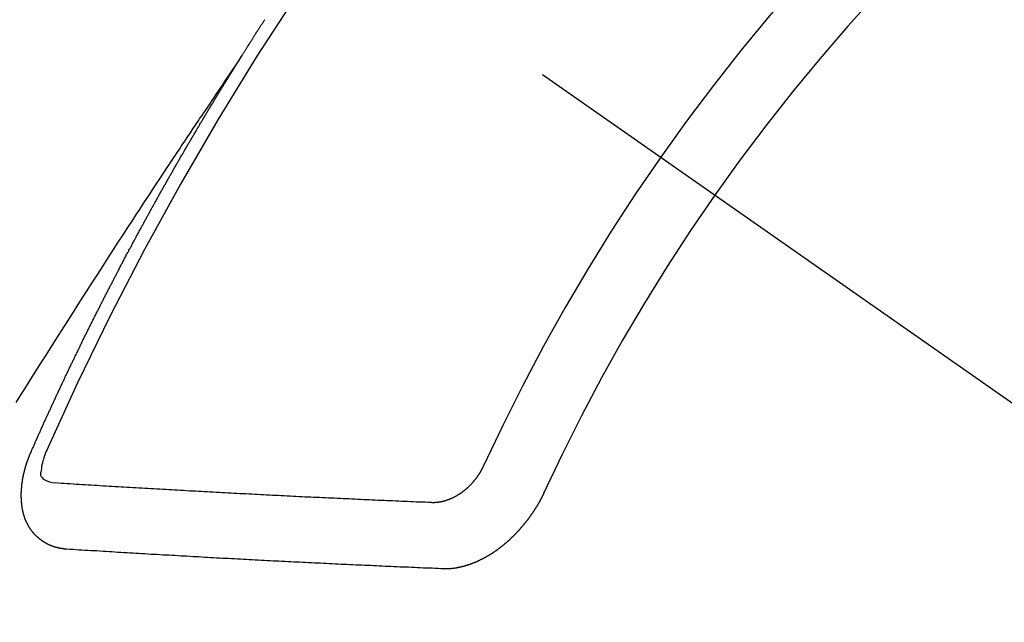
# Model space of a CAD drawing. Extents: x 27948 to 54421, y -33073 to -24203.
# Drawn here: x 45765 to 45775, y -26280 to -26273 of the extents above; entities that cross this region are included whole.
import ezdxf

# ---------------------------------------------------------------- set-up
doc = ezdxf.new("R2010")
doc.units = 0
doc.header["$LTSCALE"] = 50
doc.header["$MEASUREMENT"] = 0
doc.linetypes.add('CENTER2', pattern=[1.125, 0.75, -0.125, 0.125, -0.125])
doc.linetypes.add('HIDDEN', pattern=[0.375, 0.25, -0.125])
doc.layers.get('0').update_dxf_attribs({"linetype": 'CONTINUOUS'})
doc.layers.add('150-機器', color=8, linetype='CONTINUOUS')
doc.layers.add('160-文字', color=254, linetype='CONTINUOUS')
doc.styles.add('KH001', font='txt')
doc.dimstyles.new('KH1xx030', dxfattribs={"dimscale": 30, "dimtxt": 2, "dimasz": 0.6, "dimexe": 0.3, "dimexo": 1.2, "dimgap": 0.5, "dimtad": 3, "dimdec": 1, "dimdsep": 46, "dimlunit": 6, "dimtxsty": 'KH001', "dimblk": 'DOT', "dimcen": 1, "dimdle": 1, "dimclrd": 256, "dimclre": 256, "dimclrt": 256, "dimadec": 0, "dimazin": 0, "dimtfac": 1, "dimtdec": 1, "dimtix": 1, "dimtmove": 2, "dimatfit": 3, "dimldrblk": 'CLOSEDBLANK', "dimfxl": 1, "dimtolj": 1, "dimtzin": 0, "dimlwd": -1, "dimlwe": -1, "dimarcsym": 0})

# ---------------------------------------------------------------- blocks, each defined once
blk = doc.blocks.new('F402_H')
at = {"layer": '150-機器', "color": 13, "linetype": 'CENTER2'}
blk.add_line((0, 0), (244.018, -170.863), dxfattribs=at)
at = {"layer": '150-機器', "color": 13, "linetype": 'HIDDEN'}
for points in [[(217.087, -153.962), (217.091, -153.956), (217.095, -153.95), (217.097, -153.945), (217.101, -153.939), (217.105, -153.933), (217.109, -153.927), (217.112, -153.922), (217.116, -153.916), (217.119, -153.91), (217.123, -153.905), (217.127, -153.9), (217.13, -153.893), (217.133, -153.888), (217.137, -153.883), (217.14, -153.876), (217.144, -153.871), (217.148, -153.866), (217.151, -153.859), (217.155, -153.854), (217.159, -153.849), (217.162, -153.842), (217.166, -153.837), (217.169, -153.832), (217.172, -153.826), (217.176, -153.82), (217.18, -153.815), (217.183, -153.809), (217.187, -153.803), (217.19, -153.798), (217.194, -153.792), (217.198, -153.786), (217.201, -153.781), (217.204, -153.775), (217.208, -153.769), (217.212, -153.763), (217.215, -153.758), (217.219, -153.752), (217.223, -153.746), (217.226, -153.742), (217.229, -153.735), (217.233, -153.73), (217.237, -153.725), (217.24, -153.718), (217.244, -153.713), (217.248, -153.707), (217.252, -153.702), (217.255, -153.696), (217.259, -153.69), (217.262, -153.685), (217.265, -153.679), (217.269, -153.673), (217.273, -153.668), (217.277, -153.662), (217.28, -153.656), (217.283, -153.651), (217.287, -153.646), (217.291, -153.639), (217.295, -153.634), (217.298, -153.629), (217.302, -153.623), (217.305, -153.617), (217.309, -153.612), (217.313, -153.606), (217.317, -153.6), (217.319, -153.595), (217.323, -153.589)], [(217.091, -153.956), (217.048, -154.02), (217.004, -154.085), (216.961, -154.149), (216.918, -154.213), (216.888, -154.257), (216.859, -154.301), (216.829, -154.345), (216.8, -154.389), (216.783, -154.414), (216.766, -154.439), (216.749, -154.465), (216.732, -154.49), (216.715, -154.515), (216.698, -154.54), (216.681, -154.565), (216.664, -154.59), (216.651, -154.609), (216.639, -154.628), (216.626, -154.646), (216.614, -154.665), (216.588, -154.703), (216.563, -154.741), (216.538, -154.779), (216.512, -154.817), (216.5, -154.836), (216.487, -154.855), (216.474, -154.874), (216.462, -154.893), (216.445, -154.918), (216.428, -154.943), (216.412, -154.968), (216.395, -154.993), (216.378, -155.019), (216.362, -155.044), (216.345, -155.07), (216.328, -155.095), (216.291, -155.152), (216.253, -155.209), (216.216, -155.265), (216.178, -155.322), (216.149, -155.366), (216.12, -155.411), (216.091, -155.455), (216.062, -155.499), (216.041, -155.532), (216.02, -155.564), (215.998, -155.597), (215.977, -155.629), (215.928, -155.704), (215.879, -155.779), (215.83, -155.854), (215.782, -155.93), (215.728, -156.012), (215.675, -156.095), (215.622, -156.178), (215.569, -156.26), (215.52, -156.337), (215.471, -156.413), (215.422, -156.489), (215.373, -156.565), (215.312, -156.661), (215.251, -156.756), (215.19, -156.852), (215.13, -156.948), (215.09, -157.012), (215.049, -157.075), (215.009, -157.139), (214.969, -157.203), (214.925, -157.273), (214.881, -157.344), (214.837, -157.414), (214.793, -157.484)], [(214.943, -157.995), (214.948, -157.985), (214.951, -157.977), (214.955, -157.968), (214.958, -157.96), (214.962, -157.952), (214.967, -157.943), (214.97, -157.934), (214.974, -157.926), (214.977, -157.917), (214.981, -157.909), (214.985, -157.9), (214.989, -157.891), (214.993, -157.883), (214.996, -157.874), (215, -157.866), (215.004, -157.857), (215.008, -157.849), (215.011, -157.84), (215.015, -157.832), (215.019, -157.822), (215.023, -157.814), (215.027, -157.806), (215.03, -157.797), (215.034, -157.789), (215.039, -157.78), (215.042, -157.772), (215.046, -157.763), (215.049, -157.755), (215.053, -157.745), (215.058, -157.737), (215.061, -157.729), (215.065, -157.72), (215.068, -157.712), (215.073, -157.703), (215.077, -157.695), (215.08, -157.686), (215.084, -157.678), (215.089, -157.669), (215.092, -157.66), (215.096, -157.652), (215.1, -157.644), (215.104, -157.635), (215.108, -157.626), (215.111, -157.618), (215.116, -157.61), (215.12, -157.601), (215.123, -157.592), (215.127, -157.584), (215.132, -157.575), (215.135, -157.566), (215.139, -157.558), (215.143, -157.55), (215.147, -157.541), (215.15, -157.532), (215.155, -157.524), (215.158, -157.516), (215.162, -157.506), (215.167, -157.498), (215.17, -157.49), (215.174, -157.481), (215.179, -157.473), (215.182, -157.464), (215.186, -157.456), (215.191, -157.447), (215.194, -157.438), (215.198, -157.43), (215.203, -157.421), (215.206, -157.413), (215.21, -157.404), (215.214, -157.396), (215.218, -157.387), (215.222, -157.378), (215.226, -157.371), (215.23, -157.361), (215.234, -157.353), (215.238, -157.345), (215.242, -157.335), (215.246, -157.328), (215.25, -157.319), (215.253, -157.311), (215.258, -157.302), (215.262, -157.293), (215.266, -157.285), (215.27, -157.276), (215.274, -157.268), (215.278, -157.26), (215.282, -157.25), (215.286, -157.242), (215.29, -157.234), (215.294, -157.225), (215.298, -157.217), (215.302, -157.208), (215.307, -157.199), (215.31, -157.191), (215.315, -157.183), (215.319, -157.174), (215.322, -157.165), (215.326, -157.157), (215.331, -157.148), (215.335, -157.14), (215.338, -157.132), (215.343, -157.123), (215.347, -157.114), (215.35, -157.106), (215.355, -157.097), (215.359, -157.089), (215.363, -157.081), (215.367, -157.071), (215.371, -157.063), (215.375, -157.055), (215.38, -157.046), (215.383, -157.038), (215.388, -157.029), (215.392, -157.02), (215.396, -157.013), (215.4, -157.003), (215.405, -156.995), (215.408, -156.987), (215.413, -156.978), (215.417, -156.97), (215.421, -156.962), (215.425, -156.952), (215.429, -156.944), (215.433, -156.935), (215.438, -156.927), (215.441, -156.919), (215.446, -156.91), (215.45, -156.901), (215.454, -156.893), (215.458, -156.884), (215.462, -156.876), (215.466, -156.867), (215.471, -156.859), (215.474, -156.851), (215.479, -156.842), (215.483, -156.833), (215.488, -156.825), (215.491, -156.816), (215.495, -156.808), (215.5, -156.799), (215.504, -156.791), (215.509, -156.782), (215.512, -156.774), (215.517, -156.766), (215.521, -156.756), (215.525, -156.748), (215.529, -156.739), (215.533, -156.731), (215.538, -156.723), (215.542, -156.714), (215.546, -156.706), (215.55, -156.697), (215.555, -156.689), (215.559, -156.681), (215.563, -156.672), (215.567, -156.664), (215.571, -156.654), (215.576, -156.646), (215.58, -156.638), (215.584, -156.629), (215.589, -156.621), (215.593, -156.612), (215.597, -156.604), (215.602, -156.595), (215.605, -156.587), (215.61, -156.579), (215.614, -156.57), (215.618, -156.562), (215.623, -156.553), (215.627, -156.544), (215.631, -156.536), (215.636, -156.528), (215.639, -156.519), (215.644, -156.51), (215.649, -156.503), (215.653, -156.493), (215.657, -156.485), (215.662, -156.477), (215.665, -156.468), (215.67, -156.459), (215.675, -156.451), (215.678, -156.443), (215.683, -156.434), (215.687, -156.426), (215.691, -156.417), (215.696, -156.409), (215.701, -156.4), (215.704, -156.392), (215.709, -156.383), (215.713, -156.375), (215.718, -156.366), (215.722, -156.358), (215.726, -156.35), (215.73, -156.341), (215.735, -156.333), (215.74, -156.324), (215.744, -156.316), (215.748, -156.307), (215.752, -156.299), (215.757, -156.29), (215.761, -156.282), (215.766, -156.273), (215.77, -156.265), (215.775, -156.256), (215.778, -156.248), (215.783, -156.239), (215.788, -156.231), (215.792, -156.223), (215.796, -156.214), (215.8, -156.206), (215.805, -156.197), (215.81, -156.189), (215.814, -156.18), (215.818, -156.172), (215.823, -156.163), (215.827, -156.155), (215.831, -156.146), (215.836, -156.138), (215.841, -156.129), (215.845, -156.121), (215.849, -156.112), (215.853, -156.104), (215.858, -156.095), (215.863, -156.087), (215.867, -156.079), (215.871, -156.07), (215.876, -156.061), (215.88, -156.054), (215.885, -156.045), (215.889, -156.037), (215.893, -156.028), (215.898, -156.02), (215.903, -156.011), (215.907, -156.003), (215.912, -155.994), (215.915, -155.986), (215.92, -155.977), (215.925, -155.969), (215.93, -155.96), (215.934, -155.952), (215.939, -155.944), (215.942, -155.935), (215.947, -155.926), (215.952, -155.918), (215.957, -155.91), (215.961, -155.902), (215.966, -155.893), (215.97, -155.884), (215.974, -155.876), (215.979, -155.867), (215.983, -155.859), (215.988, -155.85), (215.993, -155.842), (215.998, -155.834), (216.002, -155.826), (216.006, -155.817), (216.01, -155.809), (216.015, -155.8), (216.02, -155.792), (216.024, -155.783), (216.029, -155.775), (216.034, -155.767), (216.038, -155.759), (216.043, -155.75), (216.047, -155.741), (216.051, -155.733), (216.056, -155.724), (216.061, -155.716), (216.065, -155.707), (216.07, -155.699), (216.075, -155.691), (216.079, -155.683), (216.084, -155.674), (216.088, -155.666), (216.093, -155.657), (216.098, -155.648), (216.102, -155.64), (216.106, -155.631), (216.111, -155.623), (216.116, -155.615), (216.12, -155.607), (216.125, -155.598), (216.129, -155.59), (216.134, -155.581), (216.139, -155.572), (216.143, -155.565), (216.148, -155.556), (216.153, -155.548), (216.158, -155.539), (216.162, -155.531), (216.167, -155.522), (216.171, -155.515), (216.176, -155.506), (216.181, -155.497), (216.185, -155.489), (216.19, -155.48), (216.194, -155.472), (216.199, -155.464), (216.204, -155.456), (216.209, -155.447), (216.214, -155.438), (216.218, -155.43), (216.223, -155.422), (216.227, -155.414), (216.232, -155.405), (216.236, -155.397), (216.241, -155.388), (216.246, -155.38), (216.25, -155.372), (216.255, -155.363), (216.26, -155.355), (216.265, -155.346), (216.269, -155.338), (216.274, -155.33), (216.279, -155.321), (216.283, -155.313), (216.288, -155.304), (216.292, -155.296), (216.297, -155.287), (216.302, -155.279), (216.306, -155.271), (216.312, -155.263), (216.317, -155.255), (216.321, -155.246), (216.326, -155.237), (216.331, -155.229), (216.336, -155.221), (216.34, -155.213), (216.345, -155.204), (216.35, -155.195), (216.354, -155.187), (216.359, -155.179), (216.363, -155.171), (216.369, -155.162), (216.374, -155.154), (216.378, -155.146), (216.383, -155.137), (216.387, -155.129), (216.392, -155.12), (216.397, -155.112), (216.402, -155.104), (216.406, -155.095), (216.412, -155.088), (216.417, -155.079), (216.421, -155.07), (216.426, -155.062), (216.431, -155.053), (216.435, -155.046), (216.44, -155.037), (216.446, -155.029), (216.45, -155.021), (216.455, -155.012), (216.46, -155.003), (216.464, -154.995), (216.469, -154.987), (216.473, -154.979), (216.479, -154.97), (216.484, -154.962), (216.488, -154.954), (216.493, -154.945), (216.498, -154.937), (216.502, -154.928), (216.508, -154.92), (216.512, -154.912), (216.517, -154.904), (216.522, -154.895), (216.527, -154.887), (216.532, -154.879), (216.537, -154.871), (216.542, -154.862), (216.546, -154.853), (216.551, -154.845), (216.557, -154.837), (216.561, -154.828), (216.566, -154.82), (216.571, -154.812), (216.576, -154.804), (216.581, -154.796), (216.586, -154.787), (216.59, -154.779), (216.595, -154.77), (216.601, -154.762), (216.605, -154.754), (216.61, -154.745), (216.615, -154.737), (216.62, -154.729), (216.625, -154.721), (216.63, -154.712), (216.634, -154.704), (216.64, -154.696), (216.644, -154.688), (216.649, -154.679), (216.654, -154.67), (216.659, -154.663), (216.664, -154.654), (216.669, -154.645), (216.674, -154.638), (216.679, -154.629), (216.684, -154.621), (216.688, -154.613), (216.694, -154.605), (216.699, -154.596), (216.703, -154.588), (216.709, -154.58), (216.714, -154.571), (216.718, -154.563), (216.723, -154.554), (216.728, -154.547), (216.733, -154.538), (216.738, -154.529), (216.743, -154.522), (216.748, -154.513), (216.753, -154.505), (216.758, -154.497), (216.763, -154.489), (216.768, -154.48), (216.773, -154.472), (216.778, -154.464), (216.783, -154.455), (216.788, -154.448), (216.793, -154.439), (216.798, -154.43), (216.803, -154.423), (216.808, -154.414), (216.813, -154.405), (216.818, -154.398), (216.823, -154.389), (216.828, -154.381), (216.833, -154.373), (216.838, -154.364), (216.843, -154.356), (216.848, -154.348), (216.853, -154.34), (216.858, -154.331), (216.863, -154.323), (216.868, -154.315), (216.873, -154.307), (216.878, -154.299), (216.883, -154.29), (216.888, -154.282), (216.893, -154.274), (216.898, -154.266), (216.904, -154.257), (216.908, -154.25), (216.913, -154.241), (216.919, -154.233), (216.923, -154.225), (216.929, -154.216), (216.934, -154.208), (216.94, -154.2), (216.944, -154.192), (216.949, -154.183), (216.955, -154.175), (216.959, -154.167), (216.965, -154.159), (216.97, -154.15), (216.975, -154.143), (216.98, -154.134), (216.985, -154.126), (216.99, -154.118), (216.995, -154.11), (217, -154.101), (217.005, -154.093), (217.01, -154.085), (217.015, -154.076), (217.02, -154.069), (217.025, -154.06), (217.031, -154.052), (217.036, -154.043), (217.041, -154.036), (217.046, -154.027), (217.052, -154.019), (217.056, -154.011), (217.062, -154.003), (217.067, -153.994), (217.072, -153.987), (217.077, -153.978), (217.082, -153.97), (217.087, -153.962)], [(215.106, -157.969), (215.098, -157.988), (215.091, -158.008), (215.083, -158.028), (215.076, -158.049), (215.072, -158.061), (215.068, -158.074), (215.064, -158.087), (215.061, -158.1), (215.057, -158.119), (215.054, -158.137), (215.051, -158.157), (215.048, -158.176), (215.045, -158.189), (215.043, -158.201), (215.043, -158.213), (215.044, -158.225), (215.049, -158.238), (215.058, -158.249), (215.068, -158.26), (215.08, -158.269), (215.106, -158.283), (215.133, -158.293), (215.162, -158.299), (215.191, -158.303)], [(215.31, -158.977), (215.308, -158.977), (215.306, -158.976), (215.303, -158.976), (215.301, -158.976), (215.298, -158.976), (215.295, -158.975), (215.293, -158.975), (215.291, -158.975), (215.288, -158.975), (215.286, -158.975), (215.284, -158.974), (215.281, -158.974), (215.279, -158.973), (215.276, -158.973), (215.274, -158.973), (215.271, -158.973), (215.269, -158.973), (215.266, -158.972), (215.264, -158.971), (215.262, -158.971), (215.26, -158.971), (215.257, -158.971), (215.255, -158.97), (215.252, -158.969), (215.249, -158.97), (215.247, -158.969), (215.245, -158.969), (215.243, -158.969), (215.24, -158.968), (215.237, -158.968), (215.235, -158.967), (215.233, -158.967), (215.231, -158.966), (215.229, -158.965), (215.226, -158.965), (215.224, -158.964), (215.222, -158.964), (215.22, -158.964), (215.217, -158.963), (215.214, -158.962), (215.213, -158.961), (215.211, -158.961), (215.208, -158.961), (215.205, -158.96), (215.203, -158.959), (215.201, -158.958), (215.199, -158.958), (215.197, -158.958), (215.194, -158.957), (215.192, -158.955), (215.19, -158.955), (215.188, -158.955), (215.185, -158.954), (215.183, -158.953), (215.181, -158.952), (215.179, -158.952), (215.176, -158.95), (215.174, -158.95), (215.173, -158.949), (215.17, -158.949), (215.167, -158.948), (215.166, -158.947), (215.164, -158.946), (215.162, -158.945), (215.159, -158.944), (215.157, -158.944), (215.155, -158.943), (215.153, -158.942), (215.15, -158.941), (215.148, -158.94), (215.147, -158.939), (215.144, -158.939), (215.142, -158.937), (215.14, -158.937), (215.138, -158.936), (215.136, -158.935), (215.133, -158.934), (215.132, -158.933), (215.13, -158.932), (215.128, -158.931), (215.125, -158.93), (215.123, -158.929), (215.122, -158.928), (215.119, -158.928), (215.117, -158.926), (215.115, -158.925), (215.113, -158.924), (215.111, -158.923), (215.109, -158.921), (215.107, -158.921), (215.105, -158.92), (215.104, -158.919), (215.101, -158.917), (215.099, -158.917), (215.097, -158.916), (215.096, -158.915), (215.093, -158.913), (215.091, -158.912), (215.089, -158.911), (215.088, -158.91), (215.085, -158.908), (215.084, -158.907), (215.082, -158.906), (215.08, -158.906), (215.077, -158.904), (215.076, -158.903), (215.074, -158.902), (215.072, -158.901), (215.07, -158.899), (215.068, -158.898), (215.067, -158.897), (215.064, -158.895), (215.063, -158.894), (215.061, -158.893), (215.059, -158.892), (215.057, -158.89), (215.055, -158.889), (215.054, -158.888), (215.052, -158.886), (215.05, -158.885), (215.048, -158.884), (215.046, -158.882), (215.045, -158.881), (215.042, -158.88), (215.041, -158.878), (215.039, -158.877), (215.037, -158.876), (215.035, -158.874), (215.034, -158.872), (215.032, -158.871), (215.031, -158.87), (215.028, -158.868), (215.026, -158.867), (215.025, -158.865), (215.024, -158.864), (215.021, -158.862), (215.02, -158.861), (215.018, -158.86), (215.017, -158.858), (215.015, -158.856), (215.013, -158.855), (215.011, -158.854), (215.01, -158.852), (215.008, -158.851), (215.006, -158.849), (215.005, -158.847), (215.003, -158.846), (215.001, -158.845), (215, -158.843), (214.998, -158.841), (214.997, -158.84), (214.995, -158.838), (214.993, -158.837), (214.992, -158.835), (214.99, -158.834), (214.989, -158.832), (214.987, -158.83), (214.986, -158.828), (214.984, -158.827), (214.983, -158.826), (214.981, -158.823), (214.979, -158.822), (214.978, -158.82), (214.976, -158.819), (214.975, -158.817), (214.973, -158.814), (214.972, -158.813), (214.971, -158.811), (214.969, -158.81), (214.967, -158.808), (214.966, -158.806), (214.965, -158.804), (214.963, -158.802), (214.962, -158.801), (214.96, -158.799), (214.959, -158.797), (214.957, -158.796), (214.956, -158.794), (214.955, -158.792), (214.953, -158.79), (214.952, -158.788), (214.951, -158.786), (214.949, -158.784), (214.948, -158.783), (214.947, -158.781), (214.945, -158.779), (214.944, -158.777), (214.942, -158.775), (214.941, -158.773), (214.94, -158.772), (214.938, -158.769), (214.937, -158.767), (214.936, -158.765), (214.934, -158.764), (214.933, -158.762), (214.932, -158.76), (214.93, -158.757), (214.929, -158.755), (214.928, -158.754), (214.927, -158.752), (214.926, -158.75), (214.925, -158.748), (214.924, -158.746), (214.922, -158.743), (214.921, -158.741), (214.92, -158.739), (214.919, -158.737), (214.918, -158.735), (214.917, -158.733), (214.916, -158.731), (214.915, -158.729), (214.913, -158.727), (214.912, -158.725), (214.911, -158.723), (214.91, -158.721), (214.909, -158.719), (214.908, -158.717), (214.907, -158.714), (214.906, -158.712), (214.905, -158.71), (214.904, -158.708), (214.902, -158.706), (214.901, -158.704), (214.9, -158.701), (214.899, -158.699), (214.898, -158.697), (214.897, -158.695), (214.897, -158.692), (214.896, -158.691), (214.895, -158.689), (214.894, -158.687), (214.893, -158.684), (214.892, -158.682), (214.891, -158.68), (214.891, -158.677), (214.889, -158.675), (214.888, -158.673), (214.887, -158.67), (214.886, -158.668), (214.886, -158.665), (214.884, -158.663), (214.883, -158.661), (214.883, -158.658), (214.882, -158.656), (214.881, -158.654), (214.88, -158.652), (214.88, -158.649), (214.879, -158.647), (214.878, -158.644), (214.877, -158.642), (214.877, -158.639), (214.876, -158.638), (214.875, -158.635), (214.874, -158.633), (214.874, -158.631), (214.873, -158.629), (214.873, -158.626), (214.872, -158.624), (214.871, -158.621), (214.871, -158.618), (214.87, -158.616), (214.869, -158.614), (214.869, -158.611), (214.868, -158.609), (214.867, -158.606), (214.867, -158.603), (214.866, -158.601), (214.865, -158.599), (214.865, -158.596), (214.864, -158.594), (214.864, -158.592), (214.863, -158.589), (214.863, -158.586), (214.862, -158.584), (214.861, -158.581), (214.861, -158.579), (214.86, -158.576), (214.859, -158.574), (214.86, -158.572), (214.859, -158.569), (214.859, -158.566), (214.858, -158.563), (214.858, -158.56), (214.857, -158.558), (214.856, -158.556), (214.857, -158.554), (214.856, -158.551), (214.856, -158.548), (214.855, -158.545), (214.855, -158.542), (214.854, -158.54), (214.854, -158.537), (214.854, -158.535), (214.853, -158.532), (214.853, -158.529), (214.852, -158.526), (214.853, -158.524), (214.852, -158.521), (214.852, -158.519), (214.851, -158.516), (214.852, -158.514), (214.851, -158.511), (214.851, -158.508), (214.85, -158.505), (214.85, -158.503), (214.85, -158.5), (214.85, -158.497), (214.849, -158.495), (214.849, -158.492), (214.849, -158.49), (214.848, -158.487), (214.849, -158.485), (214.849, -158.481), (214.848, -158.478), (214.848, -158.476), (214.848, -158.473), (214.848, -158.471), (214.847, -158.468), (214.848, -158.465), (214.848, -158.462), (214.847, -158.459), (214.847, -158.457), (214.847, -158.454), (214.847, -158.451), (214.847, -158.448), (214.847, -158.446), (214.846, -158.443), (214.847, -158.44), (214.847, -158.437), (214.847, -158.435), (214.847, -158.432), (214.847, -158.428), (214.847, -158.426), (214.846, -158.424), (214.847, -158.42), (214.847, -158.418), (214.846, -158.415), (214.847, -158.412), (214.847, -158.409), (214.847, -158.407), (214.847, -158.403), (214.848, -158.401), (214.847, -158.398), (214.847, -158.395), (214.847, -158.393), (214.848, -158.389), (214.848, -158.387), (214.847, -158.384), (214.848, -158.381), (214.848, -158.378), (214.849, -158.375), (214.848, -158.372), (214.849, -158.369), (214.849, -158.367), (214.85, -158.364), (214.849, -158.361), (214.85, -158.358), (214.849, -158.355), (214.85, -158.352), (214.851, -158.35), (214.851, -158.346), (214.851, -158.344), (214.851, -158.34), (214.851, -158.338), (214.852, -158.335), (214.852, -158.332), (214.852, -158.329), (214.853, -158.326), (214.853, -158.324), (214.853, -158.32), (214.854, -158.318), (214.854, -158.314), (214.854, -158.312), (214.855, -158.309), (214.855, -158.305), (214.855, -158.303), (214.856, -158.3), (214.856, -158.296), (214.857, -158.294), (214.858, -158.291), (214.858, -158.288), (214.858, -158.285), (214.859, -158.282), (214.859, -158.279), (214.859, -158.277), (214.86, -158.274), (214.86, -158.27), (214.861, -158.268), (214.861, -158.265), (214.862, -158.262), (214.862, -158.258), (214.863, -158.256), (214.864, -158.253), (214.864, -158.249), (214.865, -158.246), (214.865, -158.244), (214.866, -158.241), (214.867, -158.238), (214.867, -158.234), (214.868, -158.231), (214.868, -158.229), (214.869, -158.226), (214.869, -158.223), (214.87, -158.22), (214.871, -158.217), (214.871, -158.214), (214.872, -158.211), (214.873, -158.208), (214.873, -158.205), (214.874, -158.202), (214.875, -158.199), (214.876, -158.196), (214.876, -158.193), (214.877, -158.19), (214.878, -158.187), (214.878, -158.184), (214.879, -158.181), (214.88, -158.178), (214.881, -158.175), (214.882, -158.172), (214.882, -158.169), (214.883, -158.166), (214.884, -158.163), (214.885, -158.16), (214.886, -158.157), (214.886, -158.154), (214.887, -158.151), (214.888, -158.148), (214.889, -158.145), (214.89, -158.142), (214.891, -158.139), (214.891, -158.136), (214.892, -158.133), (214.893, -158.13), (214.895, -158.127), (214.895, -158.124), (214.896, -158.121), (214.897, -158.118), (214.898, -158.115), (214.899, -158.112), (214.9, -158.109), (214.901, -158.106), (214.902, -158.103), (214.903, -158.1), (214.903, -158.097), (214.905, -158.093), (214.906, -158.09), (214.907, -158.087), (214.908, -158.085), (214.909, -158.082), (214.91, -158.079), (214.911, -158.076), (214.912, -158.073), (214.913, -158.069), (214.915, -158.067), (214.916, -158.063), (214.917, -158.06), (214.918, -158.057), (214.919, -158.054), (214.921, -158.052), (214.921, -158.049), (214.922, -158.046), (214.924, -158.042), (214.926, -158.039), (214.926, -158.036), (214.927, -158.033), (214.928, -158.03), (214.93, -158.028), (214.931, -158.024), (214.932, -158.021), (214.933, -158.018), (214.935, -158.015), (214.936, -158.012), (214.937, -158.009), (214.938, -158.006), (214.94, -158.003), (214.941, -158), (214.942, -157.997), (214.943, -157.995)], [(219.547, -158.129), (219.544, -158.132), (219.543, -158.136), (219.542, -158.139), (219.54, -158.142), (219.538, -158.146), (219.536, -158.149), (219.535, -158.152), (219.534, -158.156), (219.531, -158.16), (219.53, -158.162), (219.528, -158.166), (219.526, -158.169), (219.524, -158.173), (219.522, -158.176), (219.521, -158.179), (219.519, -158.183), (219.517, -158.186), (219.515, -158.19), (219.513, -158.193), (219.511, -158.195), (219.509, -158.199), (219.507, -158.202), (219.505, -158.206), (219.503, -158.209), (219.501, -158.212), (219.498, -158.216), (219.497, -158.218), (219.495, -158.222), (219.493, -158.225), (219.49, -158.228), (219.488, -158.232), (219.486, -158.235), (219.484, -158.238), (219.482, -158.241), (219.48, -158.244), (219.477, -158.247), (219.475, -158.25), (219.473, -158.254), (219.47, -158.256), (219.467, -158.26), (219.465, -158.263), (219.463, -158.265), (219.461, -158.269), (219.459, -158.272), (219.456, -158.275), (219.453, -158.278), (219.451, -158.281), (219.448, -158.284), (219.446, -158.286), (219.444, -158.29), (219.441, -158.292), (219.439, -158.296), (219.436, -158.299), (219.433, -158.302), (219.431, -158.305), (219.428, -158.307), (219.426, -158.31), (219.423, -158.313), (219.421, -158.316), (219.418, -158.319), (219.415, -158.322), (219.413, -158.324), (219.41, -158.326), (219.407, -158.33), (219.404, -158.332), (219.401, -158.335), (219.399, -158.338), (219.396, -158.34), (219.393, -158.343), (219.39, -158.346), (219.388, -158.348), (219.385, -158.351), (219.382, -158.353), (219.379, -158.356), (219.377, -158.358), (219.373, -158.361), (219.371, -158.364), (219.368, -158.367), (219.366, -158.369), (219.362, -158.371), (219.359, -158.374), (219.357, -158.376), (219.354, -158.379), (219.351, -158.381), (219.348, -158.383), (219.345, -158.386), (219.342, -158.387), (219.338, -158.39), (219.335, -158.393), (219.333, -158.394), (219.33, -158.397), (219.327, -158.399), (219.323, -158.401), (219.32, -158.404), (219.318, -158.406), (219.314, -158.408), (219.311, -158.41), (219.308, -158.412), (219.305, -158.414), (219.302, -158.416), (219.299, -158.418), (219.295, -158.42), (219.293, -158.422), (219.289, -158.424), (219.286, -158.426), (219.283, -158.428), (219.28, -158.43), (219.276, -158.432), (219.274, -158.433), (219.27, -158.436), (219.267, -158.437), (219.263, -158.44), (219.26, -158.441), (219.258, -158.443), (219.254, -158.444), (219.25, -158.446), (219.248, -158.448), (219.244, -158.449), (219.241, -158.451), (219.237, -158.453), (219.235, -158.455), (219.231, -158.456), (219.228, -158.457), (219.225, -158.459), (219.221, -158.46), (219.218, -158.461), (219.215, -158.463), (219.211, -158.465), (219.208, -158.467), (219.205, -158.468), (219.201, -158.469), (219.198, -158.47), (219.195, -158.472), (219.191, -158.473), (219.189, -158.474), (219.185, -158.475), (219.182, -158.476), (219.178, -158.477), (219.175, -158.479), (219.172, -158.48), (219.168, -158.481), (219.166, -158.482), (219.162, -158.483), (219.159, -158.484), (219.155, -158.485), (219.152, -158.486), (219.149, -158.487), (219.145, -158.488), (219.143, -158.489), (219.139, -158.49), (219.136, -158.49), (219.132, -158.491), (219.129, -158.493), (219.126, -158.493), (219.122, -158.494), (219.119, -158.494), (219.116, -158.496), (219.113, -158.496), (219.109, -158.496), (219.106, -158.497), (219.103, -158.498), (219.1, -158.498), (219.096, -158.499), (219.094, -158.5), (219.09, -158.5), (219.087, -158.5), (219.084, -158.501), (219.08, -158.501), (219.077, -158.502), (219.074, -158.502), (219.071, -158.502), (219.068, -158.503), (219.065, -158.503), (219.062, -158.503), (219.058, -158.503), (219.056, -158.503), (219.052, -158.503), (219.049, -158.504), (219.046, -158.504), (219.043, -158.503), (219.041, -158.504), (219.037, -158.504), (219.034, -158.504), (219.031, -158.503), (219.028, -158.504), (219.025, -158.504), (219.023, -158.504), (219.019, -158.503), (219.016, -158.503), (219.013, -158.503), (219.01, -158.502)], [(219.01, -158.502), (218.981, -158.501), (218.951, -158.5), (218.921, -158.499), (218.891, -158.498), (218.862, -158.497), (218.832, -158.496), (218.803, -158.494), (218.773, -158.493), (218.743, -158.492), (218.714, -158.491), (218.684, -158.489), (218.654, -158.488), (218.624, -158.486), (218.595, -158.485), (218.565, -158.484), (218.536, -158.483), (218.506, -158.481), (218.476, -158.48), (218.446, -158.478), (218.416, -158.477), (218.387, -158.476), (218.357, -158.475), (218.327, -158.473), (218.297, -158.472), (218.268, -158.47), (218.238, -158.469), (218.208, -158.467), (218.178, -158.466), (218.149, -158.465), (218.118, -158.463), (218.089, -158.462), (218.059, -158.461), (218.03, -158.459), (217.999, -158.458), (217.97, -158.456), (217.94, -158.455), (217.91, -158.453), (217.88, -158.452), (217.85, -158.45), (217.819, -158.45), (217.79, -158.449), (217.759, -158.447), (217.73, -158.446), (217.7, -158.444), (217.67, -158.443), (217.64, -158.441), (217.61, -158.44), (217.58, -158.438), (217.55, -158.437), (217.52, -158.435), (217.49, -158.434), (217.46, -158.432), (217.43, -158.431), (217.4, -158.429), (217.37, -158.428), (217.341, -158.426), (217.31, -158.425), (217.281, -158.423), (217.25, -158.421), (217.22, -158.42), (217.19, -158.418), (217.16, -158.417), (217.13, -158.415), (217.1, -158.414), (217.069, -158.412), (217.04, -158.411), (217.009, -158.409), (216.98, -158.408), (216.949, -158.406), (216.919, -158.404), (216.889, -158.403), (216.859, -158.401), (216.829, -158.399), (216.799, -158.398), (216.769, -158.396), (216.738, -158.394), (216.708, -158.392), (216.678, -158.391), (216.648, -158.389), (216.618, -158.388), (216.587, -158.386), (216.558, -158.385), (216.527, -158.383), (216.497, -158.381), (216.466, -158.379), (216.436, -158.377), (216.406, -158.376), (216.376, -158.374), (216.346, -158.373), (216.315, -158.371), (216.285, -158.369), (216.254, -158.367), (216.225, -158.366), (216.194, -158.364), (216.164, -158.362), (216.134, -158.361), (216.103, -158.359), (216.073, -158.357), (216.043, -158.355), (216.012, -158.353), (215.982, -158.352), (215.951, -158.35), (215.921, -158.348), (215.891, -158.347), (215.861, -158.345), (215.831, -158.343), (215.8, -158.341), (215.77, -158.339), (215.739, -158.338), (215.709, -158.336), (215.679, -158.334), (215.648, -158.332), (215.617, -158.33), (215.587, -158.328), (215.556, -158.326), (215.526, -158.324), (215.495, -158.323), (215.465, -158.321), (215.435, -158.319), (215.404, -158.317), (215.374, -158.315), (215.344, -158.313), (215.314, -158.311), (215.282, -158.309), (215.252, -158.307), (215.222, -158.305), (215.191, -158.303)], [(220.167, -158.391), (220.166, -158.394), (220.164, -158.398), (220.162, -158.401), (220.161, -158.404), (220.159, -158.407), (220.158, -158.411), (220.156, -158.413), (220.155, -158.416), (220.153, -158.42), (220.152, -158.423), (220.151, -158.426), (220.149, -158.429), (220.147, -158.433), (220.146, -158.435), (220.144, -158.439), (220.142, -158.441), (220.141, -158.445), (220.139, -158.448), (220.138, -158.452), (220.136, -158.454), (220.135, -158.458), (220.133, -158.46), (220.131, -158.464), (220.13, -158.467), (220.128, -158.47), (220.127, -158.473), (220.124, -158.476), (220.123, -158.479), (220.121, -158.482), (220.12, -158.485), (220.118, -158.489), (220.116, -158.491), (220.115, -158.495), (220.113, -158.497), (220.111, -158.501), (220.11, -158.504), (220.107, -158.507), (220.105, -158.51), (220.104, -158.513), (220.102, -158.517), (220.1, -158.519), (220.099, -158.523), (220.097, -158.525), (220.095, -158.529), (220.093, -158.531), (220.092, -158.535), (220.089, -158.538), (220.088, -158.541), (220.085, -158.544), (220.084, -158.546), (220.082, -158.55), (220.08, -158.553), (220.078, -158.556), (220.076, -158.559), (220.074, -158.562), (220.073, -158.565), (220.071, -158.568), (220.069, -158.571), (220.066, -158.574), (220.065, -158.577), (220.062, -158.58), (220.061, -158.583), (220.059, -158.586), (220.057, -158.59), (220.055, -158.592), (220.053, -158.595), (220.051, -158.598), (220.049, -158.601), (220.047, -158.604), (220.045, -158.607), (220.043, -158.61), (220.041, -158.613), (220.039, -158.616), (220.037, -158.618), (220.035, -158.622), (220.032, -158.625), (220.031, -158.627), (220.028, -158.631), (220.026, -158.634), (220.024, -158.636), (220.022, -158.64), (220.02, -158.642), (220.018, -158.645), (220.016, -158.649), (220.014, -158.651), (220.012, -158.654), (220.01, -158.657), (220.008, -158.66), (220.005, -158.663), (220.004, -158.666), (220.001, -158.668), (219.999, -158.671), (219.997, -158.674), (219.994, -158.677), (219.993, -158.68), (219.99, -158.683), (219.989, -158.686), (219.986, -158.689), (219.983, -158.691), (219.981, -158.694), (219.979, -158.697), (219.977, -158.7), (219.975, -158.703), (219.972, -158.706), (219.97, -158.708), (219.968, -158.711), (219.966, -158.714), (219.963, -158.716), (219.961, -158.72), (219.959, -158.722), (219.957, -158.725), (219.954, -158.727), (219.952, -158.731), (219.95, -158.733), (219.948, -158.736), (219.945, -158.739), (219.943, -158.741), (219.941, -158.745), (219.938, -158.747), (219.936, -158.75), (219.934, -158.753), (219.931, -158.755), (219.929, -158.758), (219.927, -158.76), (219.924, -158.763), (219.923, -158.766), (219.919, -158.769), (219.917, -158.772), (219.915, -158.774), (219.912, -158.777), (219.911, -158.779), (219.908, -158.782), (219.906, -158.785), (219.903, -158.787), (219.901, -158.79), (219.898, -158.792), (219.896, -158.796), (219.893, -158.798), (219.891, -158.801), (219.888, -158.803), (219.886, -158.806), (219.883, -158.808), (219.881, -158.811), (219.879, -158.813), (219.876, -158.816), (219.874, -158.818), (219.871, -158.821), (219.869, -158.823), (219.867, -158.827), (219.864, -158.828), (219.861, -158.831), (219.859, -158.834), (219.856, -158.836), (219.854, -158.839), (219.851, -158.841), (219.849, -158.843), (219.847, -158.847), (219.844, -158.849), (219.842, -158.852), (219.839, -158.854), (219.836, -158.856), (219.834, -158.859), (219.831, -158.861), (219.829, -158.863), (219.826, -158.866), (219.824, -158.869), (219.821, -158.871), (219.818, -158.873), (219.816, -158.876), (219.813, -158.878), (219.81, -158.881), (219.808, -158.883), (219.806, -158.885), (219.803, -158.888), (219.8, -158.89), (219.797, -158.893), (219.796, -158.895), (219.793, -158.898), (219.79, -158.9), (219.787, -158.901), (219.784, -158.904), (219.782, -158.906), (219.78, -158.909), (219.777, -158.911), (219.774, -158.913), (219.771, -158.916), (219.769, -158.918), (219.766, -158.92), (219.763, -158.922), (219.761, -158.925), (219.758, -158.927), (219.756, -158.929), (219.753, -158.931), (219.75, -158.934), (219.748, -158.936), (219.745, -158.938), (219.742, -158.94), (219.739, -158.942), (219.737, -158.944), (219.734, -158.947), (219.731, -158.949), (219.729, -158.95), (219.726, -158.952), (219.723, -158.955), (219.721, -158.957), (219.718, -158.959), (219.715, -158.961), (219.712, -158.963), (219.71, -158.965), (219.707, -158.967), (219.704, -158.97), (219.702, -158.972), (219.699, -158.974), (219.697, -158.975), (219.694, -158.978), (219.691, -158.98), (219.689, -158.982), (219.685, -158.983), (219.683, -158.985), (219.68, -158.988), (219.677, -158.99), (219.674, -158.992), (219.672, -158.993), (219.669, -158.995), (219.666, -158.997), (219.663, -158.999), (219.66, -159.001), (219.658, -159.003), (219.655, -159.005), (219.652, -159.006), (219.649, -159.008), (219.647, -159.01), (219.644, -159.012), (219.641, -159.015), (219.638, -159.016), (219.635, -159.018), (219.633, -159.02), (219.63, -159.022), (219.627, -159.023), (219.624, -159.025), (219.622, -159.027), (219.619, -159.028), (219.616, -159.03), (219.613, -159.032), (219.611, -159.034), (219.608, -159.035), (219.605, -159.037), (219.603, -159.039), (219.599, -159.04), (219.597, -159.042), (219.594, -159.044), (219.591, -159.045), (219.588, -159.047), (219.586, -159.049), (219.582, -159.05), (219.58, -159.052), (219.576, -159.053), (219.574, -159.055), (219.571, -159.057), (219.568, -159.058), (219.566, -159.06), (219.562, -159.061), (219.56, -159.063), (219.558, -159.064), (219.554, -159.066), (219.552, -159.068), (219.548, -159.069), (219.546, -159.071), (219.543, -159.072), (219.541, -159.073), (219.537, -159.074), (219.535, -159.076), (219.531, -159.078), (219.529, -159.08), (219.525, -159.081), (219.524, -159.082), (219.52, -159.083), (219.518, -159.085), (219.514, -159.086), (219.512, -159.087), (219.509, -159.089), (219.506, -159.091), (219.503, -159.092), (219.501, -159.093), (219.498, -159.094), (219.495, -159.096), (219.492, -159.098), (219.489, -159.098), (219.487, -159.1), (219.483, -159.101), (219.481, -159.102), (219.478, -159.104), (219.475, -159.105), (219.473, -159.106), (219.469, -159.107), (219.467, -159.108), (219.464, -159.11), (219.461, -159.111), (219.459, -159.112), (219.455, -159.113), (219.453, -159.114), (219.45, -159.116), (219.447, -159.117), (219.444, -159.117), (219.441, -159.119), (219.439, -159.12), (219.435, -159.121), (219.433, -159.122), (219.43, -159.123), (219.427, -159.124), (219.425, -159.126), (219.422, -159.126), (219.418, -159.128), (219.416, -159.128), (219.413, -159.13), (219.41, -159.13), (219.407, -159.132), (219.404, -159.132), (219.402, -159.133), (219.399, -159.135), (219.396, -159.135), (219.393, -159.136), (219.391, -159.138), (219.388, -159.138), (219.385, -159.139), (219.382, -159.14), (219.38, -159.141), (219.377, -159.142), (219.374, -159.143), (219.371, -159.143), (219.368, -159.144), (219.366, -159.146), (219.363, -159.146), (219.36, -159.147), (219.357, -159.148), (219.354, -159.148), (219.351, -159.149), (219.349, -159.151), (219.346, -159.151), (219.343, -159.152), (219.34, -159.152), (219.338, -159.153), (219.334, -159.154), (219.332, -159.154), (219.33, -159.155), (219.327, -159.156), (219.324, -159.156), (219.321, -159.157), (219.318, -159.158), (219.315, -159.159), (219.312, -159.159), (219.31, -159.16), (219.307, -159.16), (219.305, -159.161), (219.302, -159.162), (219.299, -159.162), (219.296, -159.163), (219.294, -159.163), (219.291, -159.164), (219.288, -159.164), (219.285, -159.165), (219.283, -159.165), (219.28, -159.166), (219.277, -159.166), (219.274, -159.167), (219.271, -159.167), (219.269, -159.168), (219.266, -159.168), (219.263, -159.169), (219.26, -159.169), (219.258, -159.17), (219.255, -159.17), (219.252, -159.171), (219.25, -159.172), (219.248, -159.171), (219.245, -159.172), (219.241, -159.172), (219.239, -159.172), (219.236, -159.173), (219.233, -159.173), (219.231, -159.173), (219.228, -159.173), (219.225, -159.174), (219.223, -159.174), (219.22, -159.174), (219.218, -159.175), (219.215, -159.175), (219.212, -159.175), (219.21, -159.175), (219.207, -159.176), (219.204, -159.176), (219.202, -159.176), (219.199, -159.176), (219.197, -159.176), (219.194, -159.176), (219.192, -159.177), (219.189, -159.176), (219.186, -159.177), (219.184, -159.176), (219.181, -159.177), (219.179, -159.176), (219.176, -159.177), (219.174, -159.177), (219.171, -159.177), (219.169, -159.177), (219.166, -159.177), (219.163, -159.176), (219.16, -159.177), (219.158, -159.176), (219.155, -159.177), (219.153, -159.177), (219.15, -159.177), (219.148, -159.177), (219.145, -159.177), (219.142, -159.176)], [(219.142, -159.176), (219.112, -159.175), (219.083, -159.174), (219.053, -159.173), (219.024, -159.171), (218.994, -159.171), (218.964, -159.17), (218.934, -159.168), (218.904, -159.167), (218.874, -159.166), (218.845, -159.164), (218.815, -159.163), (218.785, -159.161), (218.755, -159.16), (218.726, -159.159), (218.696, -159.158), (218.667, -159.156), (218.636, -159.155), (218.606, -159.154), (218.576, -159.153), (218.546, -159.151), (218.516, -159.15), (218.487, -159.149), (218.457, -159.147), (218.427, -159.146), (218.397, -159.144), (218.367, -159.143), (218.337, -159.141), (218.308, -159.14), (218.277, -159.138), (218.247, -159.138), (218.218, -159.137), (218.187, -159.135), (218.158, -159.134), (218.127, -159.132), (218.098, -159.131), (218.068, -159.129), (218.038, -159.128), (218.008, -159.126), (217.978, -159.125), (217.948, -159.123), (217.918, -159.122), (217.888, -159.12), (217.857, -159.119), (217.828, -159.118), (217.797, -159.116), (217.768, -159.115), (217.737, -159.113), (217.708, -159.112), (217.677, -159.11), (217.648, -159.109), (217.617, -159.107), (217.587, -159.105), (217.557, -159.104), (217.527, -159.102), (217.497, -159.101), (217.467, -159.099), (217.437, -159.098), (217.407, -159.097), (217.376, -159.095), (217.346, -159.094), (217.316, -159.092), (217.286, -159.09), (217.255, -159.089), (217.226, -159.087), (217.195, -159.086), (217.165, -159.084), (217.135, -159.083), (217.105, -159.081), (217.075, -159.079), (217.044, -159.077), (217.015, -159.076), (216.984, -159.074), (216.954, -159.072), (216.923, -159.071), (216.893, -159.07), (216.863, -159.068), (216.833, -159.067), (216.802, -159.065), (216.772, -159.063), (216.741, -159.061), (216.712, -159.06), (216.681, -159.058), (216.651, -159.056), (216.621, -159.055), (216.59, -159.053), (216.56, -159.051), (216.529, -159.049), (216.499, -159.047), (216.469, -159.046), (216.439, -159.044), (216.409, -159.042), (216.378, -159.041), (216.348, -159.039), (216.317, -159.038), (216.286, -159.036), (216.256, -159.034), (216.226, -159.032), (216.195, -159.031), (216.165, -159.029), (216.135, -159.027), (216.104, -159.025), (216.074, -159.023), (216.043, -159.022), (216.013, -159.02), (215.983, -159.018), (215.952, -159.016), (215.922, -159.014), (215.891, -159.012), (215.86, -159.01), (215.83, -159.009), (215.799, -159.007), (215.769, -159.005), (215.739, -159.003), (215.708, -159.001), (215.678, -158.999), (215.647, -158.997), (215.616, -158.995), (215.585, -158.994), (215.555, -158.993), (215.524, -158.991), (215.494, -158.989), (215.463, -158.987), (215.432, -158.985), (215.402, -158.983), (215.372, -158.981), (215.34, -158.979), (215.31, -158.977)]]:
    blk.add_lwpolyline(points, dxfattribs=at)
for centre, radius, start, end in [((243.713, -170.649), 31.291, 133.8895, 156.1104), ((237.851, -166.545), 20.146, 134.6922, 155.3077), ((237.851, -166.545), 19.474, 134.6922, 155.3077)]:
    blk.add_arc(centre, radius, start, end, dxfattribs=at)
blk = doc.blocks.new('_ClosedBlank')
at = {"color": 0, "linetype": 'ByBlock', "lineweight": -2}
for p, q in [((-1, 0.16667), (0, 0)), ((-1, 0.16667), (-1, -0.16667)), ((0, 0), (-1, -0.16667))]:
    blk.add_line(p, q, dxfattribs=at)
blk = doc.blocks.new('_Dot')
at = {"color": 0, "linetype": 'ByBlock', "lineweight": -2}
blk.add_line((-0.5, 0), (-1, 0), dxfattribs=at)
at = {"color": 0, "linetype": 'ByBlock', "const_width": 0.5}
blk.add_lwpolyline([(-0.25, 0, 1), (0.25, 0, 1)], format="xyb", close=True, dxfattribs=at)

msp = doc.modelspace()

# ---------------------------------------------------------------- block references
at = {"layer": '150-機器'}
msp.add_blockref('F402_H', (45549.899, -26119.866), dxfattribs=at)

# ---------------------------------------------------------------- leaders
at = {"layer": '160-文字', "annotation_type": 0, "has_hookline": 1, "hookline_direction": 0}
for points, text_width in [([(45058.714, -26108.455), (45544.953, -27291.86), (45562.953, -27291.86)], 1630.051), ([(45429.906, -26112.677), (46328.67, -27062.245), (46346.67, -27062.245)], 1398.579)]:
    msp.add_leader(points, dimstyle='KH1xx030', override={"dimgap": 0.5, "dimtad": 1}, dxfattribs=dict(at, text_width=text_width))
at = {"layer": '160-文字'}
msp.add_leader([(45669.906, -26120.058), (46328.67, -27062.245)], dimstyle='KH1xx030', override={"dimgap": 0.5, "dimtad": 1}, dxfattribs=at)

doc.saveas('drawing.dxf')
